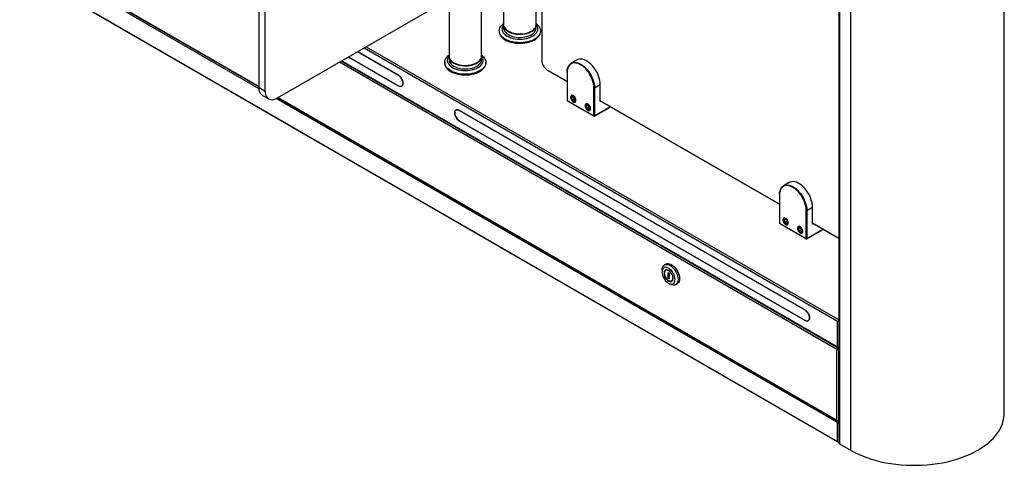
# Model space of a CAD drawing. Units: millimetres. Extents: x -1864 to 6840, y 2100 to 8255.
# Drawn here: x 3340 to 4488, y 4010 to 4530 of the extents above; entities that cross this region are included whole.
import ezdxf

# ---------------------------------------------------------------- set-up
doc = ezdxf.new("R2010")
doc.units = ezdxf.units.MM
doc.header["$LTSCALE"] = 10
doc.layers.add('标注层', color=4, linetype='Continuous', lineweight=25)

# ---------------------------------------------------------------- blocks, each defined once
blk = doc.blocks.new('HETEWW')
at = {"color": 7, "linetype": 'Continuous', "lineweight": 25}
for p, q in [((50850.1, 2648.4), (50850.1, 2191.6)), ((51389.2, 1780.5), (51389.2, 2576.6)), ((51196.5, 2541.9), (51196.5, 1745.8)), ((51197, 2541.3), (51197, 1745.1)), ((50520.6, 2160.2), (50520.6, 2535.8)), ((50527.6, 2156.1), (50527.6, 2531.7)), ((51210, 2533.7), (51210, 1737.6)), ((50843.6, 2233.6), (50843.6, 2387.5)), ((50805.6, 2383.4), (50805.6, 2233.6)), ((50780, 2196.9), (50780, 2350.7)), ((50243.4, 2320.9), (50520.6, 2160.9)), ((50241.6, 2297.4), (51196.2, 1746.4)), ((50242.4, 2297.5), (51194.7, 1747.7)), ((50744, 2264.6), (50541.8, 2147.9)), ((50742, 2263.5), (50742, 2196.9)), ((50805.6, 2232.8), (50805.6, 2229.5)), ((50843.6, 2229.5), (50843.6, 2232.8)), ((50800.6, 2226.3), (50800.6, 2225.4)), ((50848.6, 2225.4), (50848.6, 2226.3)), ((50624.8, 2195.9), (50683.2, 2162.2)), ((50625, 2195.9), (50683.2, 2162.3)), ((50683.2, 2174.3), (50635.3, 2201.9)), ((50683.2, 2174.4), (50635.5, 2202)), ((50742, 2196.1), (50742, 2192.8)), ((50780, 2192.8), (50780, 2196.1)), ((50891.2, 2192.3), (50884.4, 2188.4)), ((50616.7, 2191.1), (51196.2, 1856.6)), ((50737, 2189.5), (50737, 2188.7)), ((50785, 2188.7), (50785, 2189.5)), ((50856.4, 2180.5), (50879.6, 2167.2)), ((50856.4, 2180.5), (50857.2, 2180.1)), ((50879.6, 2167.2), (50857.2, 2180.1)), ((50879.7, 2178.7), (50879.6, 2177.9)), ((50879.6, 2177.9), (50879.6, 2145.2)), ((50879.8, 2177.7), (50879.8, 2145)), ((50520.6, 2160.2), (50527.6, 2156.1)), ((50686.9, 2162), (50687.7, 2162.5)), ((50687.4, 2162.2), (50687.1, 2162.1)), ((50910.9, 2127.1), (50910.9, 2159.7)), ((50911.6, 2159.7), (50918.3, 2163.6)), ((50911.6, 2159.7), (50911.6, 2127.1)), ((50918.3, 2144), (50918.3, 2163.6)), ((50524.7, 2151), (50531.8, 2146.9)), ((50542.4, 2148.3), (51194.3, 1771.9)), ((50885.8, 2149.8), (50884.7, 2148.3)), ((50886.6, 2149.4), (50884.7, 2148.3)), ((50884.7, 2148.3), (50885.8, 2145.6)), ((50885.6, 2150.9), (50884.8, 2150.5)), ((50886, 2151.1), (50885.6, 2150.9)), ((50887.9, 2148.6), (50885.8, 2149.8)), ((50887.9, 2146.8), (50885.8, 2145.6)), ((50887, 2149.1), (50887.9, 2146.8)), ((50889, 2145.8), (50887.9, 2148.6)), ((50887.9, 2146.8), (50888.8, 2146.3)), ((50879.8, 2145), (50910.9, 2127.1)), ((50879.9, 2144.8), (50911, 2126.8)), ((50885.8, 2145.6), (50887.9, 2144.3)), ((50887.9, 2144.3), (50889, 2145.8)), ((50888.8, 2143.6), (50889.6, 2144)), ((50902.8, 2140), (50901.7, 2138.5)), ((50903.5, 2139.6), (50901.7, 2138.5)), ((50901.7, 2138.5), (50902.8, 2135.8)), ((50902.5, 2141.1), (50901.8, 2140.7)), ((50904.9, 2138.8), (50902.8, 2140)), ((50904.9, 2137), (50902.8, 2135.8)), ((50902.8, 2135.8), (50904.9, 2134.5)), ((50904, 2139.3), (50904.9, 2137)), ((50905.9, 2136.1), (50904.9, 2138.8)), ((50904.9, 2137), (50905.8, 2136.5)), ((50904.9, 2134.5), (50905.9, 2136.1)), ((50911.5, 2126.8), (50930.5, 2137.8)), ((50918.3, 2144.8), (51127.1, 2024.3)), ((51127.1, 2024.3), (50918.3, 2144.8)), ((50919, 2144.4), (50918.3, 2144)), ((50751.1, 2134.3), (50750.3, 2133.8)), ((50750.7, 2134.2), (50750.5, 2133.9)), ((50753.9, 2133.6), (51157, 1900.9)), ((51157, 1900.8), (50753.9, 2133.4)), ((50905.8, 2133.8), (50906.5, 2134.2)), ((50753.9, 2121.5), (51157, 1888.8)), ((51157, 1888.7), (50753.9, 2121.4)), ((51138.6, 2049.4), (51131.9, 2045.5)), ((51127.2, 2035.9), (51127.1, 2035)), ((51127.1, 2035), (51127.1, 2002.4)), ((51127.3, 2034.8), (51127.3, 2002.2)), ((51159.1, 2016.9), (51165.8, 2020.7)), ((51165.8, 2001.1), (51165.8, 2020.7)), ((51158.4, 1984.2), (51158.4, 2016.9)), ((51159.1, 2016.9), (51159.1, 1984.2)), ((51127.3, 2002.2), (51158.4, 1984.2)), ((51127.4, 2001.9), (51158.5, 1984)), ((51133.3, 2006.9), (51132.2, 2005.4)), ((51134.1, 2006.5), (51132.2, 2005.4)), ((51132.2, 2005.4), (51133.3, 2002.7)), ((51133, 2008.1), (51132.3, 2007.7)), ((51133.5, 2008.2), (51133, 2008.1)), ((51135.4, 2005.7), (51133.3, 2006.9)), ((51135.4, 2003.9), (51133.3, 2002.7)), ((51133.3, 2002.7), (51135.4, 2001.5)), ((51134.5, 2006.2), (51135.4, 2003.9)), ((51136.5, 2003), (51135.4, 2005.7)), ((51135.4, 2003.9), (51136.3, 2003.4)), ((51135.4, 2001.5), (51136.5, 2003)), ((51136.3, 2000.7), (51137, 2001.1)), ((51150.2, 1997.1), (51149.2, 1995.6)), ((51150, 1998.3), (51149.3, 1997.9)), ((51152.4, 1995.9), (51150.2, 1997.1)), ((51165.8, 2002), (51195.9, 1984.6)), ((51196.5, 1984.2), (51165.8, 2002)), ((51166.5, 2001.5), (51165.8, 2001.1)), ((51151, 1996.7), (51149.2, 1995.6)), ((51149.2, 1995.6), (51150.2, 1992.9)), ((51152.4, 1994.1), (51150.2, 1992.9)), ((51150.2, 1992.9), (51152.4, 1991.7)), ((51151.5, 1996.4), (51152.4, 1994.1)), ((51153.4, 1993.2), (51152.4, 1995.9)), ((51152.4, 1994.1), (51153.3, 1993.6)), ((51152.4, 1991.7), (51153.4, 1993.2)), ((51153.3, 1990.9), (51154, 1991.3)), ((51159, 1984), (51178, 1994.9)), ((51195.9, 1984.6), (51196.5, 1984.3)), ((50994.8, 1954.4), (50993, 1953.4)), ((50990.3, 1947.3), (50990.3, 1945.3)), ((50995.7, 1947.8), (50994.4, 1947)), ((50997.2, 1944.6), (50998.6, 1943.8)), ((50997.2, 1944.6), (50997.2, 1938.1)), ((50998.6, 1943.8), (50998.6, 1937.2)), ((50998.6, 1938.9), (50997.2, 1938.1)), ((50997.2, 1938.1), (50998.6, 1937.2)), ((50997.9, 1932.1), (50999.6, 1931.1)), ((51001.4, 1934.9), (51002.7, 1935.6)), ((51006.3, 1930.5), (51008, 1931.5)), ((51160.6, 1888.5), (51161.5, 1889)), ((51160.8, 1888.6), (51161.2, 1888.7)), ((51194.7, 1888), (51195.9, 1887.4)), ((51194.7, 1858), (51194.7, 1888)), ((51195.9, 1890), (51196.5, 1889.6)), ((51196.5, 1887.8), (51195.9, 1887.4)), ((51194, 1855), (51194.4, 1855.2)), ((51194, 1772.6), (51194, 1855)), ((51195.9, 1857.3), (51194.7, 1858)), ((51196.3, 1855), (51195.6, 1855.3)), ((51196.5, 1857.7), (51195.9, 1857.3)), ((51196.3, 1856.3), (51196.5, 1856.4)), ((51196.3, 1856.3), (51196.3, 1855)), ((51196.3, 1855), (51196.5, 1855.2)), ((51196.5, 1855.1), (51196.3, 1855)), ((51196.3, 1771.3), (51196.3, 1855)), ((51195.9, 1769), (51194.7, 1769.6)), ((51194.7, 1747.7), (51194.7, 1769.6)), ((51196.5, 1769.4), (51195.9, 1769)), ((51196.3, 1771.3), (51196.5, 1771.5)), ((51194.7, 1747.7), (51195.9, 1747.1)), ((51195.9, 1747.1), (51196.5, 1747.5)), ((51197, 1745.1), (51210, 1737.6))]:
    blk.add_line(p, q, dxfattribs=at)
at = {"color": 8, "linetype": 'Continuous', "lineweight": 25}
for p, q in [((50520.6, 2158.8), (50242.4, 2319.4)), ((50243.1, 2321.6), (50520.6, 2161.4)), ((50643.2, 2206.4), (51194.7, 1888)), ((50645.4, 2207.7), (51195.9, 1890)), ((51194, 1855), (50614.2, 2189.7)), ((51196.3, 1856.3), (50616.4, 2191)), ((50617.1, 2191.4), (51194.7, 1858)), ((50683.2, 2174.3), (50683.3, 2174.3)), ((50683.3, 2162.3), (50683.2, 2162.2)), ((50910.9, 2159.7), (50910.9, 2160)), ((51194.7, 1769.6), (50540.6, 2147.3)), ((50542.9, 2148.5), (51194, 1772.6)), ((50911.6, 2127.1), (50930.3, 2137.9)), ((50753.9, 2133.4), (50754.1, 2133.5)), ((50754.1, 2121.4), (50753.9, 2121.4)), ((51158.4, 2016.9), (51158.4, 2017.1)), ((51159.1, 1984.2), (51177.8, 1995)), ((51196.5, 1984.2), (51195.9, 1984.6)), ((51157, 1900.8), (51157.1, 1900.8)), ((51157.1, 1888.8), (51157, 1888.7)), ((51195.9, 1890), (51196.5, 1890.4)), ((51196.3, 1855), (51195.7, 1855.3)), ((51196.3, 1771.3), (51196.5, 1771.2))]:
    blk.add_line(p, q, dxfattribs=at)
at = {"color": 7, "linetype": 'Continuous', "lineweight": 25, "flags": 128}
for points in [[(50843.6, 2234.7), (50845.2, 2233.4), (50846.6, 2231.9), (50847.6, 2230.3), (50848.3, 2228.6), (50848.6, 2226.9), (50848.6, 2225.2), (50848.1, 2223.5), (50847.4, 2221.9), (50846.3, 2220.3), (50844.8, 2218.8), (50843.1, 2217.4), (50841.1, 2216.2), (50838.8, 2215.1), (50836.3, 2214.2), (50833.6, 2213.4), (50830.8, 2212.9), (50827.9, 2212.5), (50825, 2212.4), (50822, 2212.5), (50819.1, 2212.8), (50816.3, 2213.3), (50813.6, 2214), (50811.1, 2214.8), (50808.7, 2215.9), (50806.6, 2217.1), (50804.8, 2218.4), (50803.3, 2219.9), (50802.1, 2221.5), (50801.3, 2223.1), (50800.8, 2224.8), (50800.6, 2226.5), (50800.9, 2228.2), (50801.4, 2229.8), (50802.4, 2231.5), (50803.7, 2233), (50805.3, 2234.4), (50805.6, 2234.7)], [(50805.6, 2233.9), (50805.2, 2233.4), (50804.3, 2231.9), (50803.8, 2230.3), (50803.6, 2228.7), (50803.8, 2227.1), (50804.3, 2225.6), (50805.2, 2224.1), (50806.4, 2222.7), (50808, 2221.3), (50809.8, 2220.1), (50811.8, 2219.1), (50814.1, 2218.2), (50816.6, 2217.5), (50819.2, 2217), (50821.9, 2216.7), (50824.6, 2216.6), (50827.4, 2216.7), (50830.1, 2217), (50832.7, 2217.5), (50835.1, 2218.2), (50837.4, 2219.1), (50839.5, 2220.1), (50841.3, 2221.3), (50842.8, 2222.7), (50844, 2224.1), (50844.9, 2225.6), (50845.4, 2227.1), (50845.6, 2228.7), (50845.4, 2230.3), (50844.9, 2231.9), (50844, 2233.4), (50843.6, 2233.9)], [(50805.6, 2233.6), (50805.7, 2232.5), (50806.2, 2231), (50806.9, 2229.6), (50808.1, 2228.2), (50809.5, 2227), (50811.2, 2225.9), (50813.1, 2224.9), (50815.3, 2224.1), (50817.7, 2223.4), (50820.1, 2223), (50822.7, 2222.7), (50825.3, 2222.7), (50827.9, 2222.8), (50830.4, 2223.2), (50832.8, 2223.7), (50835, 2224.4), (50837.1, 2225.3), (50838.9, 2226.4), (50840.5, 2227.6), (50841.8, 2228.9), (50842.7, 2230.3), (50843.3, 2231.7), (50843.6, 2233.2), (50843.6, 2233.6)], [(50843.6, 2233.2), (50843.6, 2232.4), (50843.3, 2230.9), (50842.7, 2229.5), (50841.8, 2228.1), (50840.5, 2226.8), (50838.9, 2225.6), (50837.1, 2224.5), (50835, 2223.6), (50832.8, 2222.9), (50830.4, 2222.3), (50827.9, 2222), (50825.3, 2221.8), (50822.7, 2221.9), (50820.1, 2222.1), (50817.7, 2222.6), (50815.3, 2223.2), (50813.1, 2224.1), (50811.2, 2225), (50809.5, 2226.2), (50808.1, 2227.4), (50806.9, 2228.8), (50806.2, 2230.2), (50805.7, 2231.7), (50805.6, 2233.2), (50805.6, 2233.2)], [(50805.6, 2229.5), (50805.7, 2228.4), (50806.2, 2226.9), (50806.9, 2225.5), (50808.1, 2224.2), (50809.5, 2222.9), (50811.2, 2221.8), (50813.1, 2220.8), (50815.3, 2220), (50817.7, 2219.3), (50820.1, 2218.9), (50822.7, 2218.6), (50825.3, 2218.6), (50827.9, 2218.7), (50830.4, 2219.1), (50832.8, 2219.6), (50835, 2220.4), (50837.1, 2221.3), (50838.9, 2222.3), (50840.5, 2223.5), (50841.8, 2224.8), (50842.7, 2226.2), (50843.3, 2227.7), (50843.6, 2229.2), (50843.6, 2229.5)], [(50800.6, 2225.4), (50800.8, 2224), (50801.3, 2222.3), (50802.1, 2220.6), (50803.3, 2219.1), (50804.8, 2217.6), (50806.6, 2216.3), (50808.7, 2215.1), (50811.1, 2214), (50813.6, 2213.1), (50816.3, 2212.5), (50819.1, 2212), (50822, 2211.7), (50825, 2211.6), (50827.9, 2211.7), (50830.8, 2212.1), (50833.6, 2212.6), (50836.3, 2213.3), (50838.8, 2214.3), (50841.1, 2215.4), (50843.1, 2216.6), (50844.8, 2218), (50846.3, 2219.5), (50847.4, 2221), (50848.1, 2222.7), (50848.6, 2224.4), (50848.6, 2225.4)], [(50744, 2179.7), (50742.1, 2181), (50740.4, 2182.4), (50739, 2183.9), (50738, 2185.5), (50737.3, 2187.2), (50737, 2188.9), (50737.1, 2190.6), (50737.5, 2192.3), (50738.2, 2193.9), (50739.3, 2195.5), (50740.8, 2197), (50742, 2198)], [(50742, 2197.1), (50741.6, 2196.6), (50740.7, 2195.1), (50740.2, 2193.6), (50740, 2192), (50740.2, 2190.4), (50740.7, 2188.8), (50741.6, 2187.3), (50742.8, 2185.9), (50744.3, 2184.6), (50746.1, 2183.4)], [(50742, 2196.9), (50742.1, 2195.8), (50742.5, 2194.3), (50743.3, 2192.9), (50744.4, 2191.5), (50745.8, 2190.2), (50747.5, 2189.1)], [(50747.5, 2188.3), (50745.8, 2189.4), (50744.4, 2190.7), (50743.3, 2192), (50742.5, 2193.5), (50742.1, 2194.9), (50742, 2196.4), (50742, 2196.5)], [(50742, 2192.8), (50742.1, 2191.7), (50742.5, 2190.2), (50743.3, 2188.8), (50744.4, 2187.4), (50745.8, 2186.2), (50747.5, 2185)], [(50780, 2198), (50780.8, 2197.4), (50782.3, 2195.9), (50783.5, 2194.3), (50784.3, 2192.7), (50784.8, 2191), (50785, 2189.3), (50784.8, 2187.6), (50784.2, 2185.9), (50783.2, 2184.3), (50782, 2182.8), (50780.4, 2181.3), (50778.5, 2180), (50776.3, 2178.9), (50773.9, 2177.9), (50771.3, 2177), (50768.6, 2176.4), (50765.8, 2175.9), (50762.8, 2175.7), (50759.9, 2175.7), (50756.9, 2175.9), (50754.1, 2176.3), (50751.3, 2176.9), (50748.7, 2177.6), (50746.2, 2178.6), (50744, 2179.7)], [(50746.1, 2183.4), (50748.2, 2182.4), (50750.5, 2181.5), (50752.9, 2180.8), (50755.5, 2180.3), (50758.2, 2180), (50761, 2179.9), (50763.7, 2180), (50766.4, 2180.3), (50769, 2180.8), (50771.5, 2181.5), (50773.8, 2182.4), (50775.8, 2183.4), (50777.6, 2184.6), (50779.2, 2185.9), (50780.4, 2187.3), (50781.3, 2188.8), (50781.8, 2190.4), (50782, 2192), (50781.8, 2193.6), (50781.3, 2195.1), (50780.4, 2196.6), (50780, 2197.1)], [(50747.5, 2189.1), (50749.5, 2188.1), (50751.7, 2187.3), (50754, 2186.7), (50756.5, 2186.2), (50759, 2186), (50761.6, 2185.9), (50764.2, 2186.1), (50766.7, 2186.4), (50769.1, 2187), (50771.4, 2187.7), (50773.5, 2188.6), (50775.3, 2189.7), (50776.9, 2190.9), (50778.1, 2192.2), (50779.1, 2193.6), (50779.7, 2195), (50780, 2196.5), (50780, 2196.9)], [(50780, 2196.5), (50780, 2195.7), (50779.7, 2194.2), (50779.1, 2192.7), (50778.1, 2191.3), (50776.9, 2190), (50775.3, 2188.8), (50773.5, 2187.8), (50771.4, 2186.9), (50769.1, 2186.2), (50766.7, 2185.6), (50764.2, 2185.2), (50761.6, 2185.1), (50759, 2185.1), (50756.5, 2185.4), (50754, 2185.9), (50751.7, 2186.5), (50749.5, 2187.3), (50747.5, 2188.3)], [(50747.5, 2185), (50749.5, 2184.1), (50751.7, 2183.2), (50754, 2182.6), (50756.5, 2182.1), (50759, 2181.9), (50761.6, 2181.8), (50764.2, 2182), (50766.7, 2182.3), (50769.1, 2182.9), (50771.4, 2183.6), (50773.5, 2184.5), (50775.3, 2185.6), (50776.9, 2186.8), (50778.1, 2188.1), (50779.1, 2189.5), (50779.7, 2190.9), (50780, 2192.4), (50780, 2192.8)], [(50918.3, 2163.6), (50918.2, 2166), (50917.8, 2168.5), (50917.2, 2171), (50916.3, 2173.6), (50915.3, 2176.2), (50914, 2178.7), (50912.5, 2181.1), (50910.9, 2183.4), (50909.2, 2185.5), (50907.3, 2187.4), (50905.4, 2189.1), (50903.4, 2190.6), (50901.4, 2191.7), (50899.4, 2192.6), (50897.5, 2193.1), (50895.6, 2193.3), (50893.9, 2193.2), (50892.3, 2192.8), (50891.2, 2192.3)], [(50737, 2188.7), (50737, 2188.1), (50737.3, 2186.4), (50738, 2184.7), (50739, 2183.1), (50740.4, 2181.6), (50742.1, 2180.2), (50744, 2178.9)], [(50744, 2178.9), (50746.2, 2177.8), (50748.7, 2176.8), (50751.3, 2176), (50754.1, 2175.4), (50756.9, 2175.1), (50759.9, 2174.9), (50762.8, 2174.9), (50765.8, 2175.1), (50768.6, 2175.6), (50771.3, 2176.2), (50773.9, 2177), (50776.3, 2178), (50778.5, 2179.2), (50780.4, 2180.5), (50782, 2182), (50783.2, 2183.5), (50784.2, 2185.1), (50784.8, 2186.8), (50785, 2188.5), (50785, 2188.7)], [(50879.8, 2178.9), (50879.9, 2180.3), (50880.3, 2182.4), (50880.9, 2184.2), (50881.7, 2185.8), (50882.8, 2187.1), (50884.1, 2188.2), (50885.5, 2188.9), (50887.2, 2189.3), (50888.9, 2189.5), (50890.8, 2189.2), (50892.7, 2188.7), (50894.1, 2188.1)], [(50910.9, 2160), (50910.8, 2162.2), (50910.4, 2164.7), (50909.7, 2167.3), (50908.8, 2169.9), (50907.7, 2172.5), (50906.3, 2175.1), (50904.8, 2177.5), (50903.1, 2179.8), (50901.3, 2181.9), (50899.4, 2183.7), (50897.4, 2185.4), (50895.3, 2186.7), (50893.3, 2187.7), (50891.3, 2188.4), (50890.7, 2188.5)], [(50683.2, 2162.2), (50684.4, 2161.6), (50685.5, 2161.5), (50686.5, 2161.6), (50687.3, 2162.1), (50688, 2162.9), (50688.4, 2163.9), (50688.5, 2165.2), (50688.4, 2166.7), (50688, 2168.2), (50687.3, 2169.7), (50686.5, 2171.2), (50685.5, 2172.5), (50684.4, 2173.6), (50683.2, 2174.4)], [(50683.2, 2162.3), (50684.4, 2161.8), (50685.4, 2161.6), (50686.4, 2161.8), (50687.2, 2162.2), (50687.9, 2163), (50688.2, 2164.1), (50688.4, 2165.3), (50688.2, 2166.7), (50687.9, 2168.2), (50687.2, 2169.7), (50686.4, 2171.1), (50685.4, 2172.4), (50684.4, 2173.4), (50683.2, 2174.3)], [(50524.7, 2151), (50524, 2151.5), (50522.8, 2152.6), (50521.8, 2154.1), (50521.1, 2155.9), (50520.7, 2157.9), (50520.6, 2160.2)], [(50527.6, 2156.1), (50527.8, 2153.8), (50528.2, 2151.8), (50528.9, 2150), (50529.9, 2148.5), (50531.1, 2147.4), (50532.5, 2146.5), (50534.1, 2146.1), (50535.9, 2146), (50537.8, 2146.3), (50539.8, 2146.9), (50541.8, 2147.9)], [(50890, 2145.2), (50889.9, 2146.3), (50889.5, 2147.5), (50888.9, 2148.6), (50888.2, 2149.7), (50887.3, 2150.4), (50886.4, 2151), (50885.5, 2151.2), (50884.8, 2151.1), (50884.2, 2150.6), (50883.8, 2149.9), (50883.7, 2148.9), (50883.8, 2147.8), (50884.2, 2146.6), (50884.8, 2145.5), (50885.5, 2144.5), (50886.4, 2143.7), (50887.3, 2143.2), (50888.2, 2143), (50888.9, 2143.1), (50889.5, 2143.5), (50889.9, 2144.3), (50890, 2145.2)], [(50889.7, 2145.4), (50889.6, 2146.5), (50889.2, 2147.6), (50888.6, 2148.6), (50887.9, 2149.5), (50887.1, 2150.2), (50886.2, 2150.6), (50885.4, 2150.7), (50884.8, 2150.5), (50884.3, 2150), (50884.1, 2149.2), (50884.1, 2148.2), (50884.3, 2147.1), (50884.8, 2146), (50885.4, 2145.1), (50886.2, 2144.3), (50887.1, 2143.7), (50887.9, 2143.4), (50888.6, 2143.5), (50889.2, 2143.9), (50889.6, 2144.6), (50889.7, 2145.4)], [(50888.4, 2143.4), (50888.9, 2143.4), (50889.4, 2143.4)], [(50889.6, 2144), (50889.9, 2144.3), (50889.9, 2144.3)], [(50900.6, 2139.1), (50900.8, 2138), (50901.1, 2136.8), (50901.7, 2135.7), (50902.5, 2134.7), (50903.4, 2133.9), (50904.3, 2133.4), (50905.1, 2133.2), (50905.9, 2133.3), (50906.5, 2133.7), (50906.9, 2134.5), (50907, 2135.4), (50906.9, 2136.5), (50906.5, 2137.7), (50905.9, 2138.9), (50905.1, 2139.9), (50904.3, 2140.7), (50903.4, 2141.2), (50902.5, 2141.4), (50901.7, 2141.3), (50901.1, 2140.8), (50900.8, 2140.1), (50900.6, 2139.1)], [(50901, 2138.9), (50901.1, 2137.9), (50901.5, 2136.8), (50902.1, 2135.7), (50902.8, 2134.8), (50903.6, 2134.1), (50904.4, 2133.7), (50905.2, 2133.6), (50905.9, 2133.9), (50906.4, 2134.4), (50906.6, 2135.2), (50906.6, 2136.1), (50906.4, 2137.2), (50905.9, 2138.3), (50905.2, 2139.3), (50904.4, 2140.1), (50903.6, 2140.7), (50902.8, 2140.9), (50902.1, 2140.8), (50901.5, 2140.5), (50901.1, 2139.8), (50901, 2138.9)], [(50903, 2141.3), (50902.8, 2141.3), (50902.5, 2141.1)], [(50753.9, 2121.4), (50752.7, 2122.2), (50751.6, 2123.3), (50750.6, 2124.6), (50749.8, 2126.1), (50749.1, 2127.6), (50748.7, 2129.1), (50748.6, 2130.5), (50748.7, 2131.8), (50749.1, 2132.9), (50749.8, 2133.7), (50750.6, 2134.2), (50751.6, 2134.3), (50752.7, 2134.1), (50753.9, 2133.6)], [(50753.9, 2133.4), (50752.8, 2134), (50751.7, 2134.1), (50750.7, 2134), (50749.9, 2133.5), (50749.3, 2132.7), (50748.9, 2131.7), (50748.8, 2130.5), (50748.9, 2129.1), (50749.3, 2127.6), (50749.9, 2126.1), (50750.7, 2124.7), (50751.7, 2123.4), (50752.8, 2122.3), (50753.9, 2121.5)], [(50905.4, 2133.7), (50905.8, 2133.6), (50906.4, 2133.6)], [(50906.5, 2134.2), (50906.6, 2134.3), (50906.9, 2134.5)], [(51127.3, 2036.1), (51127.4, 2037.5), (51127.8, 2039.5), (51128.4, 2041.3), (51129.2, 2042.9), (51130.3, 2044.3), (51131.6, 2045.3), (51133, 2046.1), (51134.7, 2046.5), (51136.4, 2046.6), (51138.3, 2046.4), (51140.2, 2045.8), (51141.6, 2045.2)], [(51158.4, 2017.1), (51158.2, 2019.3), (51157.8, 2021.8), (51157.2, 2024.4), (51156.3, 2027), (51155.2, 2029.7), (51153.8, 2032.2), (51152.3, 2034.6), (51150.6, 2036.9), (51148.8, 2039), (51146.8, 2040.9), (51144.9, 2042.5), (51142.8, 2043.8), (51140.8, 2044.8), (51138.8, 2045.5), (51138.1, 2045.7)], [(51165.8, 2020.7), (51165.7, 2023.1), (51165.3, 2025.6), (51164.7, 2028.1), (51163.8, 2030.7), (51162.8, 2033.3), (51161.5, 2035.8), (51160, 2038.2), (51158.4, 2040.5), (51156.7, 2042.6), (51154.8, 2044.6), (51152.9, 2046.2), (51150.9, 2047.7), (51148.9, 2048.8), (51146.9, 2049.7), (51145, 2050.2), (51143.1, 2050.5), (51141.4, 2050.4), (51139.8, 2049.9), (51138.6, 2049.4)], [(51137.5, 2002.4), (51137.4, 2003.5), (51137, 2004.6), (51136.4, 2005.8), (51135.7, 2006.8), (51134.8, 2007.6), (51133.9, 2008.1), (51133, 2008.3), (51132.3, 2008.2), (51131.7, 2007.7), (51131.3, 2007), (51131.2, 2006), (51131.3, 2004.9), (51131.7, 2003.8), (51132.3, 2002.6), (51133, 2001.6), (51133.9, 2000.8), (51134.8, 2000.3), (51135.7, 2000.1), (51136.4, 2000.2), (51137, 2000.7), (51137.4, 2001.4), (51137.5, 2002.4)], [(51137.2, 2002.6), (51137, 2003.6), (51136.7, 2004.7), (51136.1, 2005.7), (51135.4, 2006.6), (51134.5, 2007.3), (51133.7, 2007.7), (51132.9, 2007.8), (51132.3, 2007.6), (51131.8, 2007.1), (51131.5, 2006.3), (51131.5, 2005.3), (51131.8, 2004.3), (51132.3, 2003.2), (51132.9, 2002.2), (51133.7, 2001.4), (51134.5, 2000.8), (51135.4, 2000.6), (51136.1, 2000.6), (51136.7, 2001), (51137, 2001.7), (51137.2, 2002.6)], [(51135.9, 2000.6), (51136.4, 2000.5), (51136.9, 2000.6)], [(51137, 2001.1), (51137.4, 2001.4), (51137.4, 2001.4)], [(51148.1, 1996.2), (51148.3, 1995.1), (51148.6, 1994), (51149.2, 1992.8), (51150, 1991.8), (51150.9, 1991), (51151.8, 1990.5), (51152.6, 1990.3), (51153.4, 1990.4), (51154, 1990.9), (51154.4, 1991.6), (51154.5, 1992.6), (51154.4, 1993.7), (51154, 1994.8), (51153.4, 1996), (51152.6, 1997), (51151.8, 1997.8), (51150.9, 1998.3), (51150, 1998.5), (51149.2, 1998.4), (51148.6, 1997.9), (51148.3, 1997.2), (51148.1, 1996.2)], [(51148.5, 1996), (51148.6, 1995), (51149, 1993.9), (51149.5, 1992.9), (51150.3, 1992), (51151.1, 1991.3), (51151.9, 1990.9), (51152.7, 1990.8), (51153.4, 1991), (51153.9, 1991.5), (51154.1, 1992.3), (51154.1, 1993.3), (51153.9, 1994.4), (51153.4, 1995.4), (51152.7, 1996.4), (51151.9, 1997.2), (51151.1, 1997.8), (51150.3, 1998), (51149.5, 1998), (51149, 1997.6), (51148.6, 1996.9), (51148.5, 1996)], [(51150.5, 1998.4), (51150.3, 1998.4), (51150, 1998.3)], [(51152.9, 1990.8), (51153.3, 1990.7), (51153.9, 1990.8)], [(51154, 1991.3), (51154.1, 1991.4), (51154.4, 1991.6)], [(50990.3, 1947.3), (50990.4, 1949.1), (50990.8, 1950.6), (50991.4, 1951.8), (50992.2, 1952.9), (50993.3, 1953.6), (50994.5, 1954), (50995.9, 1954), (50997.3, 1953.8), (50998.9, 1953.2), (51000.4, 1952.3), (51001.9, 1951.1), (51003.4, 1949.7), (51004.8, 1948), (51006, 1946.2), (51007, 1944.3), (51007.9, 1942.3), (51008.5, 1940.3), (51008.9, 1938.4), (51009, 1936.5), (51008.9, 1934.8), (51008.5, 1933.3), (51007.9, 1932), (51007, 1931), (51006, 1930.3), (51004.8, 1929.9), (51003.4, 1929.9), (51001.9, 1930.1), (51000.4, 1930.7), (50999.6, 1931.1)], [(50994.8, 1954.4), (50995.1, 1954.6), (50996.3, 1955), (50997.6, 1955), (50999.1, 1954.8), (51000.6, 1954.2), (51002.2, 1953.3), (51003.7, 1952.1), (51005.2, 1950.7), (51006.5, 1949.1), (51007.7, 1947.3), (51008.8, 1945.3), (51009.6, 1943.4), (51010.3, 1941.4), (51010.6, 1939.4), (51010.8, 1937.6), (51010.6, 1935.8), (51010.3, 1934.3), (51009.6, 1933.1), (51008.8, 1932), (51008, 1931.5)], [(50990.3, 1945.3), (50990.4, 1943.6), (50990.8, 1941.8), (50991.4, 1940), (50992.2, 1938.2), (50993.3, 1936.6), (50994.5, 1935), (50995.8, 1933.7), (50997.2, 1932.6), (50998.6, 1931.8), (50999.9, 1931.3), (51001.3, 1931.1), (51002.4, 1931.3), (51003.5, 1931.8), (51004.3, 1932.6), (51005, 1933.7), (51005.3, 1935), (51005.5, 1936.5), (51005.3, 1938.2), (51005, 1940), (51004.3, 1941.8), (51003.5, 1943.6), (51002.4, 1945.3), (51001.3, 1946.8), (50999.9, 1948.2), (50998.6, 1949.3), (50997.2, 1950.1), (50995.8, 1950.6), (50994.5, 1950.7), (50993.3, 1950.6), (50992.2, 1950.1), (50991.4, 1949.3), (50990.8, 1948.2), (50990.4, 1946.8), (50990.3, 1945.3)], [(51003.2, 1937.9), (51003, 1939.2), (51002.7, 1940.7), (51002.1, 1942.2), (51001.3, 1943.6), (51000.3, 1944.9), (50999.3, 1946), (50998.2, 1946.9), (50997, 1947.5), (50995.9, 1947.7), (50994.9, 1947.7), (50994, 1947.4), (50993.3, 1946.7), (50992.8, 1945.8), (50992.6, 1944.6), (50992.6, 1943.3), (50992.8, 1941.9), (50993.3, 1940.4), (50994, 1938.9), (50994.9, 1937.6), (50995.9, 1936.4), (50997, 1935.4), (50998.2, 1934.6), (50999.3, 1934.2), (51000.3, 1934.1), (51001.3, 1934.3), (51002.1, 1934.8), (51002.7, 1935.6), (51003, 1936.6), (51003.2, 1937.9)], [(50999.6, 1945.2), (50999, 1945.9), (50997.9, 1946.6), (50996.8, 1947.1), (50995.7, 1947.3), (50994.8, 1947.2), (50994, 1946.7), (50993.4, 1946), (50993, 1945), (50992.9, 1943.8), (50993, 1942.4), (50993.4, 1941), (50994, 1939.6), (50994.8, 1938.2), (50995.7, 1937), (50996.8, 1936), (50997.9, 1935.2), (50999, 1934.7), (51000, 1934.5), (51001, 1934.7), (51001.7, 1935.1), (51002.3, 1935.9), (51002.7, 1936.9), (51002.8, 1938.1), (51002.8, 1938.1)], [(51002.8, 1938.1), (51002.7, 1939.4), (51002.4, 1940.5)], [(51157, 1900.9), (51158.1, 1900.1), (51159.3, 1899), (51160.3, 1897.7), (51161.1, 1896.2), (51161.7, 1894.7), (51162.1, 1893.2), (51162.3, 1891.7), (51162.1, 1890.5), (51161.7, 1889.4), (51161.1, 1888.6), (51160.3, 1888.1), (51159.3, 1888), (51158.1, 1888.1), (51157, 1888.7)], [(51157, 1888.8), (51158.1, 1888.3), (51159.2, 1888.1), (51160.2, 1888.3), (51161, 1888.8), (51161.6, 1889.5), (51162, 1890.6), (51162.1, 1891.8), (51162, 1893.2), (51161.6, 1894.7), (51161, 1896.2), (51160.2, 1897.6), (51159.2, 1898.9), (51158.1, 1899.9), (51157, 1900.8)], [(51210, 1737.6), (51214.4, 1735.2), (51219.1, 1732.9), (51224, 1730.8), (51229.1, 1728.9), (51234.4, 1727.1), (51239.9, 1725.5), (51245.5, 1724.1), (51251.2, 1722.9), (51257.1, 1721.9), (51263, 1721.1), (51269, 1720.5), (51275.1, 1720.1), (51281.2, 1719.9), (51287.3, 1719.9), (51293.4, 1720.1), (51299.5, 1720.5), (51305.5, 1721.1), (51311.4, 1721.9), (51317.3, 1722.9), (51323, 1724.1), (51328.6, 1725.5), (51334.1, 1727.1), (51339.4, 1728.9), (51344.5, 1730.8), (51349.4, 1732.9), (51354, 1735.2), (51358.5, 1737.6), (51362.7, 1740.2), (51366.6, 1742.9), (51370.3, 1745.7), (51373.6, 1748.7), (51376.7, 1751.7), (51379.4, 1754.9), (51381.8, 1758.1), (51383.9, 1761.4), (51385.7, 1764.8), (51387.1, 1768.2), (51388.1, 1771.7), (51388.8, 1775.2), (51389.2, 1778.7), (51389.2, 1780.5)], [(51194, 1772.6), (51194, 1772.4), (51194.1, 1772.2), (51194.2, 1772), (51194.3, 1771.9), (51194.5, 1771.9), (51194.7, 1771.8), (51194.9, 1771.9)]]:
    blk.add_lwpolyline(points, dxfattribs=at)
at = {"color": 8, "linetype": 'Continuous', "lineweight": 25, "flags": 128}
for points in [[(50890.7, 2188.5), (50889.4, 2188.7), (50887.6, 2188.8), (50885.9, 2188.4), (50884.3, 2187.8), (50883, 2186.8), (50881.9, 2185.5), (50881, 2183.9), (50880.3, 2182), (50879.9, 2180), (50879.8, 2177.7)], [(50894.1, 2188.1), (50894.7, 2187.8), (50896.7, 2186.7), (50898.7, 2185.2), (50900.6, 2183.6), (50902.5, 2181.6), (50904.2, 2179.5), (50905.8, 2177.2), (50907.3, 2174.8), (50908.6, 2172.3), (50909.6, 2169.7), (50910.5, 2167.1), (50911.1, 2164.6), (50911.5, 2162.1), (50911.6, 2159.7)], [(50879.8, 2177.7), (50879.7, 2177.7), (50879.7, 2177.8), (50879.6, 2177.8), (50879.6, 2177.9), (50879.6, 2177.9)], [(50911.5, 2126.8), (50911.5, 2126.8), (50911.5, 2126.9), (50911.6, 2126.9), (50911.6, 2127), (50911.6, 2127.1)], [(51138.1, 2045.7), (51136.9, 2045.9), (51135, 2045.9), (51133.4, 2045.6), (51131.8, 2044.9), (51130.5, 2043.9), (51129.3, 2042.6), (51128.4, 2041), (51127.8, 2039.2), (51127.4, 2037.1), (51127.3, 2034.8)], [(51141.6, 2045.2), (51142.2, 2045), (51144.2, 2043.8), (51146.2, 2042.4), (51148.1, 2040.7), (51149.9, 2038.8), (51151.7, 2036.6), (51153.3, 2034.3), (51154.8, 2031.9), (51156, 2029.4), (51157.1, 2026.8), (51158, 2024.3), (51158.6, 2021.7), (51159, 2019.2), (51159.1, 2016.9)], [(51127.3, 2034.8), (51127.2, 2034.9), (51127.2, 2034.9), (51127.1, 2035), (51127.1, 2035), (51127.1, 2035)], [(51159, 1984), (51159, 1984), (51159, 1984), (51159.1, 1984.1), (51159.1, 1984.1), (51159.1, 1984.2)]]:
    blk.add_lwpolyline(points, dxfattribs=at)
at = {"color": 7, "linetype": 'Continuous', "lineweight": 25}
for centre, radius, start, end in [((50863.9, 2192.2), 13.8, 182.6057, 237.3946), ((50911.2, 2160.4), 0.768, 242.607, 297.3955), ((50886.5, 2149.7), 2.07, 136.9282, 165.3303), ((50880.1, 2145.2), 0.5, 180, 240.0027), ((50903.5, 2139.9), 2.05, 136.8516, 165.4069), ((50911.2, 2127.8), 0.768, 242.607, 297.3955), ((50911.2, 2127.3), 0.5, 240.0027, 299.9973), ((51158.7, 2017.5), 0.769, 242.6121, 297.3903), ((51127.6, 2002.4), 0.5, 180, 240.0027), ((51134, 2006.8), 2.05, 136.8516, 165.4069), ((51150.9, 1997), 2.06, 136.9039, 165.3436), ((51158.7, 1984.9), 0.769, 242.6121, 297.3903), ((51158.7, 1984.4), 0.5, 240.0027, 299.9973), ((51198.3, 1887.3), 2.47, 136.969, 177.3039), ((51195.1, 1857.1), 2.46, 242.6082, 297.3912), ((51195.9, 1860.2), 2.48, 242.6623, 285.4016), ((51196.5, 1857.2), 0.69, 170.2868, 268.5342), ((51198.3, 1768.9), 2.47, 136.9702, 177.3021), ((51195.9, 1749.9), 2.48, 242.6623, 285.4016), ((51196.5, 1747), 0.69, 170.289, 268.5337), ((51197.3, 1745.9), 0.805, 185.6975, 245.6251)]:
    blk.add_arc(centre, radius, start, end, dxfattribs=at)
at = {"color": 8, "linetype": 'Continuous', "lineweight": 25}
for centre, radius, start, end in [((50879.9, 2145.3), 0.252, 185.7135, 245.6092), ((50880, 2145), 0.247, 173.7038, 234.9817), ((50911.1, 2127), 0.247, 173.7038, 234.9817), ((51127.4, 2002.4), 0.252, 185.7135, 245.6092), ((51127.5, 2002.1), 0.247, 173.7038, 234.9817), ((51158.6, 1984.2), 0.247, 173.7038, 234.9817)]:
    blk.add_arc(centre, radius, start, end, dxfattribs=at)
at = {"color": 7, "linetype": 'Continuous', "lineweight": 25}
for points, knots in [([(51196.3, 1856.3), (51196.1, 1856.2), (51195.6, 1856.1), (51194.9, 1855.8), (51194.4, 1855.3), (51194.1, 1855.1), (51194, 1855)], [0, 0, 0, 0, 0.233945, 0.488787, 0.743687, 1, 1, 1, 1]), ([(51194.4, 1855.2), (51194.6, 1855.3), (51194.7, 1855.4), (51195, 1855.4), (51195.3, 1855.4), (51195.5, 1855.4), (51195.6, 1855.3)], [0, 0, 0, 0, 0.34358, 0.519287, 0.682988, 1, 1, 1, 1]), ([(51196.3, 1771.3), (51196.1, 1771.4), (51195.8, 1771.4), (51195.2, 1771.7), (51194.5, 1772.1), (51194.2, 1772.5), (51194, 1772.6)], [0, 0, 0, 0, 0.23395, 0.488789, 0.743674, 1, 1, 1, 1])]:
    blk.add_open_spline(points, degree=3, knots=knots, dxfattribs=at)

msp = doc.modelspace()

# ---------------------------------------------------------------- block references
at = {"layer": '标注层'}
msp.add_blockref('HETEWW', (-46901.464, 2290.563), dxfattribs=at)

doc.saveas('drawing.dxf')
